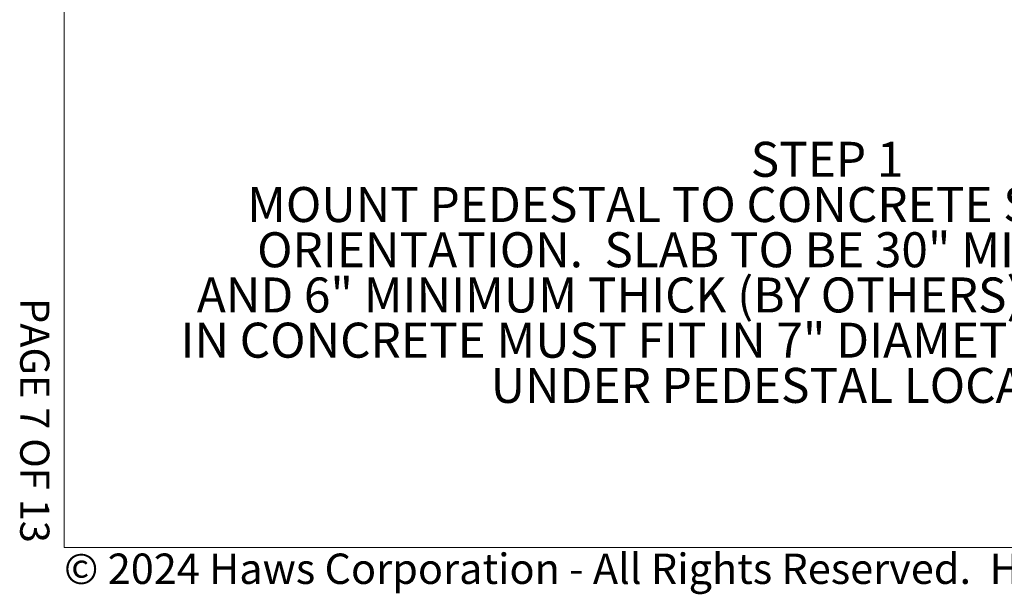
# Model space of a CAD drawing. Units: inches. Extents: x 0.2 to 10.8, y 0.2 to 8.2.
# Drawn here: x 0.2 to 3.6, y 0.2 to 2.2 of the extents above; entities that cross this region are included whole.
import ezdxf

# ---------------------------------------------------------------- set-up
doc = ezdxf.new("R2010")
doc.units = ezdxf.units.IN
doc.header["$MEASUREMENT"] = 0
doc.linetypes.add('PHANTOM', pattern=[0.5, 0.25, -0.05, 0.05, -0.05, 0.05, -0.05])
doc.layers.add('BORDER', color=7, linetype='Continuous', lineweight=35)
doc.layers.add('TXT', color=7, linetype='PHANTOM', lineweight=50)
doc.layers.add('PAGE_NUMBERS', color=7, linetype='Continuous')
doc.styles.add('SLDTEXTSTYLE0', font='ARIAL.TTF', dxfattribs={"width": 0.948})
doc.styles.add('SLDTEXTSTYLE1', font='ARIALBD.TTF', dxfattribs={"width": 0.948})
doc.styles.add('SLDTEXTSTYLE2', font='ARIAL.TTF')

# ---------------------------------------------------------------- blocks, each defined once
blk = doc.blocks.new('SW_NOTE_0_16')
at = {"layer": 'TXT', "color": 0, "char_height": 0.12, "attachment_point": 2}
for s, insert, style in [('STEP 1', (0.2813, 0.1547), 'SLDTEXTSTYLE1'), ('MOUNT PEDESTAL TO CONCRETE SLAB IN DESIRED', (0.2398, -0.0003), 'SLDTEXTSTYLE0'), ('ORIENTATION.  SLAB TO BE 30" MINIMUM SQUARE', (0.2369, -0.1553), 'SLDTEXTSTYLE0'), ('AND 6" MINIMUM THICK (BY OTHERS).  PLUMBING CAST', (0.229, -0.3103), 'SLDTEXTSTYLE0'), ('IN CONCRETE MUST FIT IN 7" DIAMETER AREA CENTERED', (0.2326, -0.4653), 'SLDTEXTSTYLE0'), ('UNDER PEDESTAL LOCATION.', (0.2592, -0.6203), 'SLDTEXTSTYLE0')]:
    blk.add_mtext(s, dxfattribs=dict(at, insert=insert, style=style))

msp = doc.modelspace()

# ---------------------------------------------------------------- linework, layer by layer
at = {"layer": 'BORDER', "lineweight": 18}
for p in [(0.329927, 8.192073), (10.629927, 0.392073)]:
    msp.add_line(p, (0.329927, 0.392073), dxfattribs=at)

# ---------------------------------------------------------------- block references
at = {"layer": 'TXT'}
msp.add_blockref('SW_NOTE_0_16', (2.663757, 1.628536), dxfattribs=at)

# ---------------------------------------------------------------- texts
at = {"layer": 'BORDER', "insert": (0.329452, 0.371847), "char_height": 0.104166667, "attachment_point": 1, "style": 'SLDTEXTSTYLE0'}
msp.add_mtext('© 2024 Haws Corporation - All Rights Reserved.  HAWS® and other trademarks used in these materials are the exclusive property of Haws Corporation.', dxfattribs=at)
at = {"layer": 'PAGE_NUMBERS', "insert": (0.279403, 0.408466), "char_height": 0.1, "attachment_point": 3, "rotation": 270, "style": 'SLDTEXTSTYLE2'}
msp.add_mtext('PAGE 7 OF 13', dxfattribs=at)

doc.saveas('drawing.dxf')
